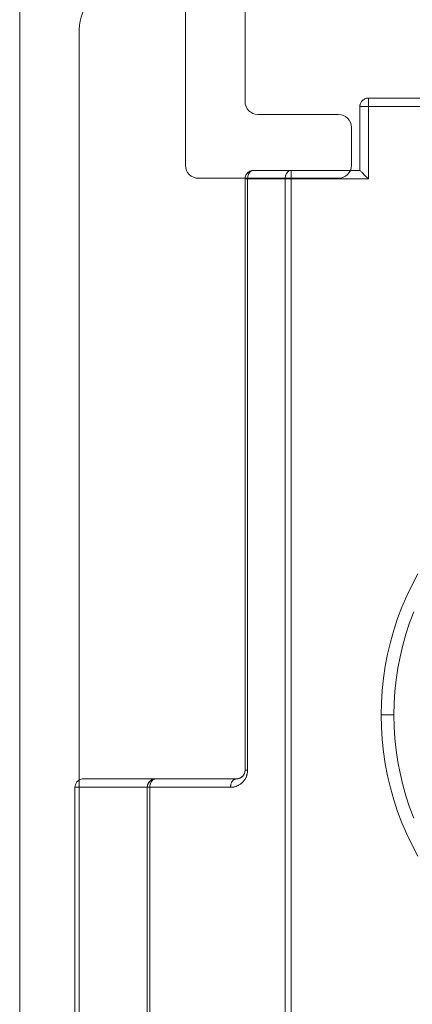
# Model space of a CAD drawing. Units: millimetres. Extents: x 307609 to 307819, y -433 to -136.
# Drawn here: x 307780 to 307785, y -246 to -234 of the extents above; entities that cross this region are included whole.
import ezdxf

# ---------------------------------------------------------------- set-up
doc = ezdxf.new("R2010")
doc.units = ezdxf.units.MM
doc.header["$MEASUREMENT"] = 0
doc.layers.add('3', color=1, linetype='Continuous', lineweight=0)
doc.layers.add('Level 5', color=1, linetype='Continuous', lineweight=0)

# ---------------------------------------------------------------- blocks, each defined once
blk = doc.blocks.new('*U3')
at = {"layer": 'Level 5', "color": 3, "linetype": 'Continuous', "lineweight": 0, "ltscale": 0.001, "flags": 128}
for points in [[(-9.9999, 1.950034), (-9.9999, -0.449966), (-9.9999, -0.450016, 0.414214), (-9.6999, -0.750016), (-9.6999, -0.749966), (-7.7999, -0.749966), (-7.7999, -0.750016, -0.414214), (-7.4999, -1.050016), (-7.4999, -1.049966), (-7.4999, -1.949966), (-7.4999, -1.950016, -0.414214), (-7.7999, -2.250016), (-7.7999, -2.249966), (-11.0998, -2.249966), (-11.099773, -2.250016, -0.414214), (-11.399773, -1.950016), (-11.3998, -1.949966), (-11.3998, 1.750034)], [(-12.8999, 2.249984, 0.414214), (-13.8999, 1.249984), (-13.8999, 1.250034), (-13.8999, -24.449966)]]:
    blk.add_lwpolyline(points, format="xyb", dxfattribs=at)
blk.add_lwpolyline([(-15.2999, -32.349966), (-15.2999, 32.350034)], dxfattribs=at)

msp = doc.modelspace()

# ---------------------------------------------------------------- linework, layer by layer
at = {"layer": '3', "color": 35, "linetype": 'Continuous', "lineweight": 0}
for p, q in [((307784.3006, -234.9639), (307784.3155, -234.9628)), ((307784.3155, -234.9628), (307784.3155, -234.9641)), ((307785.6155, -234.9628), (307784.3155, -234.9628)), ((307784.2155, -235.0628), (307784.2155, -235.8128)), ((307784.227, -235.0628), (307784.2315, -235.0628)), ((307784.3155, -235.0628), (307785.6155, -235.0628)), ((307784.3155, -235.9128), (307784.3155, -235.0628)), ((307782.9496, -235.8146), (307782.9655, -235.8128)), ((307782.9508, -235.8152), (307782.9508, -235.8152)), ((307782.9543, -235.8135), (307782.9655, -235.8128)), ((307782.9655, -235.8128), (307783.4069, -235.8128)), ((307783.4069, -235.8128), (307783.3957, -235.8146)), ((307784.2155, -235.8128), (307783.4069, -235.8128)), ((307783.4069, -235.8128), (307783.4069, -235.8146)), ((307782.8655, -235.9128), (307782.8671, -235.8983)), ((307782.8655, -235.9128), (307782.8655, -242.8628)), ((307782.8655, -235.9128), (307782.8655, -235.9128)), ((307782.8754, -235.8694), (307782.8754, -235.8694)), ((307782.8848, -235.9128), (307782.8948, -235.9128)), ((307782.8959, -235.8983), (307782.8948, -235.9128)), ((307782.8948, -235.9128), (307783.3362, -235.9128)), ((307782.8948, -242.8628), (307782.8948, -235.9128)), ((307782.9031, -235.8347), (307782.9031, -235.8346)), ((307782.9218, -235.8343), (307782.9219, -235.8343)), ((307783.3362, -235.9128), (307783.3362, -246.2128)), ((307783.3479, -235.9128), (307783.3362, -235.9128)), ((307783.4069, -246.2128), (307783.4069, -235.9128)), ((307783.4069, -235.9128), (307784.3155, -235.9128)), ((307784.2623, -235.8596), (307784.2721, -235.8694)), ((307784.4655, -242.2128), (307784.4686, -242.0685)), ((307784.4655, -242.2128), (307784.6155, -242.2128)), ((307784.6184, -242.3508), (307784.6155, -242.2128)), ((307782.8643, -242.8785), (307782.8637, -242.8815)), ((307782.8655, -242.8628), (307782.864, -242.8797)), ((307782.8643, -242.8786), (307782.8643, -242.8785)), ((307782.8643, -242.8785), (307782.8643, -242.8785)), ((307782.8882, -242.8628), (307782.8948, -242.8628)), ((307782.8948, -242.8628), (307782.8941, -242.8754)), ((307781.0006, -242.9628), (307781.0006, -242.9628)), ((307781.6826, -242.9628), (307781.6826, -242.9628)), ((307781.7405, -242.9973), (307781.7373, -243.0005)), ((307781.8155, -242.9628), (307781.7653, -242.9628)), ((307781.7718, -242.9842), (307781.7719, -242.9842)), ((307781.8155, -242.9628), (307781.7996, -242.9646)), ((307781.8042, -242.9646), (307781.8008, -242.9651)), ((307781.8155, -242.9628), (307781.8042, -242.9646)), ((307782.7655, -242.9628), (307781.8155, -242.9628)), ((307782.3478, -242.9628), (307782.3478, -242.9628)), ((307782.5302, -242.9628), (307782.5302, -242.9628)), ((307782.7655, -242.9628), (307782.7655, -242.9628)), ((307782.8086, -242.9526), (307782.7877, -242.9602)), ((307782.7877, -242.96), (307782.7924, -242.9585)), ((307782.8037, -242.9553), (307782.8038, -242.9552)), ((307782.8081, -242.9528), (307782.8087, -242.9525)), ((307782.8087, -242.9525), (307782.8133, -242.9501)), ((307782.8257, -242.9422), (307782.8133, -242.9501)), ((307782.8205, -242.9463), (307782.8133, -242.9501)), ((307782.8133, -242.9501), (307782.8138, -242.9498)), ((307782.8425, -242.926), (307782.8276, -242.9407)), ((307782.8466, -242.9213), (307782.8434, -242.925)), ((307782.8503, -242.9154), (307782.8434, -242.925)), ((307782.8466, -242.9213), (307782.8466, -242.9213)), ((307782.854, -242.9093), (307782.854, -242.9093)), ((307782.8629, -242.8851), (307782.8629, -242.885)), ((307781.7155, -243.0628), (307781.717, -243.0455)), ((307781.7155, -243.0628), (307781.7155, -246.9628)), ((307781.7155, -243.0628), (307781.7155, -243.0628)), ((307781.7448, -243.0628), (307781.7348, -243.0628)), ((307782.6948, -243.0628), (307781.7448, -243.0628)), ((307781.7448, -243.0628), (307781.7448, -243.0628)), ((307781.7448, -243.0628), (307781.7448, -246.9628)), ((307782.6954, -243.0547), (307782.6948, -243.0628))]:
    msp.add_line(p, q, dxfattribs=at)
at = {"layer": '3', "color": 35, "linetype": 'Continuous', "lineweight": 0, "flags": 128}
for points in [[(307784.2155, -235.0628), (307784.2166, -235.0479), (307784.2183, -235.0406), (307784.2202, -235.0325), (307784.2255, -235.0195), (307784.2262, -235.0178), (307784.2345, -235.0042), (307784.2375, -235.0006), (307784.2448, -234.9921), (307784.2533, -234.9848), (307784.2569, -234.9818), (307784.2704, -234.9736), (307784.2722, -234.9729), (307784.2851, -234.9675), (307784.2933, -234.9656), (307784.3006, -234.9639)], [(307784.3155, -234.9641), (307784.3155, -234.9653), (307784.3155, -234.9695), (307784.3155, -234.9727), (307784.3155, -234.9743), (307784.3155, -234.9789), (307784.3155, -234.9819), (307784.3155, -234.9846), (307784.3155, -234.9922), (307784.3155, -234.9979), (307784.3155, -235.0005), (307784.3155, -235.0054), (307784.3155, -235.0186), (307784.3155, -235.0194), (307784.3155, -235.0221), (307784.3155, -235.0404), (307784.3155, -235.0406), (307784.3155, -235.0422), (307784.3155, -235.0628), (307784.2948, -235.0628), (307784.2932, -235.0628), (307784.2931, -235.0628), (307784.2748, -235.0628), (307784.2721, -235.0628), (307784.2713, -235.0628), (307784.2581, -235.0628), (307784.2531, -235.0628), (307784.2506, -235.0628), (307784.2449, -235.0628), (307784.2373, -235.0628), (307784.2346, -235.0628), (307784.2315, -235.0628)], [(307784.2155, -235.0628), (307784.2168, -235.0628), (307784.218, -235.0628), (307784.2221, -235.0628), (307784.2254, -235.0628), (307784.227, -235.0628)], [(307782.9221, -235.8227), (307782.9221, -235.8227), (307782.9181, -235.8253), (307782.9042, -235.834), (307782.9038, -235.8343), (307782.9031, -235.8346), (307782.8933, -235.8438), (307782.884, -235.8554), (307782.884, -235.8554)], [(307782.9123, -235.8282), (307782.9221, -235.8227), (307782.9221, -235.8227)], [(307782.9174, -235.8254), (307782.918, -235.8249), (307782.9221, -235.8227), (307782.9221, -235.8227)], [(307782.9498, -235.8153), (307782.9427, -235.8188), (307782.9348, -235.8227), (307782.932, -235.8253), (307782.9222, -235.834), (307782.9219, -235.8343)], [(307782.9543, -235.8135), (307782.9432, -235.8153), (307782.9347, -235.8178), (307782.9221, -235.8227), (307782.9325, -235.8184), (307782.9345, -235.8178)], [(307782.9508, -235.8152), (307782.9498, -235.8153), (307782.9407, -235.8178), (307782.9408, -235.8178)], [(307782.9432, -235.8153), (307782.9432, -235.8153), (307782.9447, -235.8152), (307782.9496, -235.8146)], [(307782.9655, -235.8128), (307782.9542, -235.8146), (307782.9508, -235.8152)], [(307783.3957, -235.8146), (307783.3922, -235.8152), (307783.3912, -235.8153), (307783.3842, -235.8188), (307783.3762, -235.8227), (307783.3734, -235.8253), (307783.3636, -235.834), (307783.3633, -235.8343), (307783.3628, -235.8346), (307783.3555, -235.845), (307783.3516, -235.8505), (307783.3487, -235.8571), (307783.3432, -235.8694), (307783.3431, -235.87), (307783.3396, -235.8841), (307783.338, -235.8906), (307783.3374, -235.8983), (307783.3362, -235.9128)], [(307783.4069, -235.8146), (307783.4069, -235.8152), (307783.4069, -235.8153), (307783.4069, -235.8188), (307783.4069, -235.8227), (307783.4069, -235.8253), (307783.4069, -235.834), (307783.4069, -235.8343), (307783.4069, -235.8346), (307783.4069, -235.845), (307783.4069, -235.8505), (307783.4069, -235.8571), (307783.4069, -235.8694), (307783.4069, -235.87), (307783.4069, -235.8841), (307783.4069, -235.8906), (307783.4069, -235.8983), (307783.4069, -235.9128), (307783.3916, -235.9128), (307783.3875, -235.9128), (307783.3761, -235.9128), (307783.3688, -235.9128), (307783.3614, -235.9128), (307783.3515, -235.9128), (307783.3479, -235.9128)], [(307784.2155, -235.8128), (307784.2161, -235.8135), (307784.218, -235.8153), (307784.2211, -235.8184), (307784.2254, -235.8227), (307784.2308, -235.8282)], [(307782.868, -235.8906), (307782.8661, -235.9016), (307782.8655, -235.9128)], [(307782.8655, -235.9128), (307782.8667, -235.9128), (307782.8677, -235.9128), (307782.8704, -235.9128), (307782.8734, -235.9128), (307782.8764, -235.9128), (307782.8826, -235.9128), (307782.8848, -235.9128)], [(307782.868, -235.8906), (307782.868, -235.8906), (307782.8671, -235.8983), (307782.8671, -235.8983)], [(307782.868, -235.8906), (307782.8703, -235.8841), (307782.8752, -235.87)], [(307782.8711, -235.8798), (307782.8711, -235.8798), (307782.868, -235.8906)], [(307782.8754, -235.8694), (307782.8754, -235.8694), (307782.8711, -235.8798)], [(307782.8932, -235.8439), (307782.8873, -235.8505), (307782.884, -235.8554), (307782.8754, -235.8694), (307782.8752, -235.87), (307782.8752, -235.87)], [(307782.8754, -235.8694), (307782.8754, -235.8694), (307782.8808, -235.8596)], [(307782.8808, -235.8596), (307782.8873, -235.8505), (307782.8873, -235.8505)], [(307782.8873, -235.8505), (307782.8873, -235.8505), (307782.8933, -235.8437)], [(307782.9031, -235.8346), (307782.9031, -235.8346), (307782.8948, -235.8421), (307782.8933, -235.8438)], [(307782.9214, -235.8346), (307782.9141, -235.845), (307782.9102, -235.8505), (307782.9073, -235.8571), (307782.9018, -235.8694), (307782.9016, -235.87), (307782.8982, -235.8841), (307782.8966, -235.8906), (307782.8959, -235.8983)], [(307782.9031, -235.8346), (307782.9031, -235.8346), (307782.9123, -235.8282)], [(307782.9219, -235.8343), (307782.9214, -235.8346), (307782.9114, -235.8438), (307782.9121, -235.8431)], [(307782.9123, -235.8289), (307782.9123, -235.8289), (307782.9124, -235.8289)], [(307784.2308, -235.8282), (307784.2308, -235.8282), (307784.2373, -235.8346), (307784.2448, -235.8421)], [(307784.2448, -235.8421), (307784.2448, -235.8421), (307784.2531, -235.8505), (307784.2623, -235.8596)], [(307784.2721, -235.8694), (307784.2825, -235.8798), (307784.2932, -235.8906), (307784.3043, -235.9016), (307784.3155, -235.9128)], [(307782.8655, -236.4128), (307782.8655, -236.4128), (307782.8655, -236.4128)], [(307784.4686, -242.0685), (307784.4777, -241.9245), (307784.493, -241.781), (307784.5144, -241.6382), (307784.5418, -241.4965), (307784.5752, -241.3561), (307784.6145, -241.2172), (307784.6597, -241.0802), (307784.7107, -240.9451), (307784.7673, -240.8124), (307784.8296, -240.6821), (307784.8973, -240.5547)], [(307784.6155, -242.2128), (307784.6184, -242.0749), (307784.6272, -241.9372), (307784.6418, -241.8), (307784.6622, -241.6636), (307784.6884, -241.5281), (307784.7204, -241.3939), (307784.758, -241.2612), (307784.8011, -241.1301), (307784.8499, -241.001)], [(307784.8973, -243.871), (307784.8296, -243.7435), (307784.7673, -243.6133), (307784.7107, -243.4805), (307784.6597, -243.3455), (307784.6145, -243.2084), (307784.5752, -243.0696), (307784.5418, -242.9291), (307784.5144, -242.7874), (307784.493, -242.6447), (307784.4777, -242.5012), (307784.4686, -242.3571), (307784.4655, -242.2128)], [(307784.8499, -243.4246), (307784.8011, -243.2955), (307784.758, -243.1645), (307784.7204, -243.0318), (307784.6884, -242.8975), (307784.6622, -242.7621), (307784.6418, -242.6256), (307784.6272, -242.4884), (307784.6184, -242.3508)], [(307782.8941, -242.8754), (307782.8934, -242.886), (307782.8931, -242.8879), (307782.891, -242.9001), (307782.89, -242.9066), (307782.8884, -242.912), (307782.8851, -242.9236), (307782.8842, -242.9271), (307782.8811, -242.9346), (307782.8768, -242.9454), (307782.8756, -242.9482), (307782.8727, -242.9535), (307782.8718, -242.9553), (307782.8664, -242.965), (307782.8639, -242.9696), (307782.8607, -242.974), (307782.8546, -242.9824), (307782.849, -242.9901), (307782.8485, -242.9908), (307782.8484, -242.9909), (307782.8349, -243.0052), (307782.8319, -243.0085), (307782.8237, -243.0151), (307782.8206, -243.0177), (307782.8104, -243.0261), (307782.8058, -243.0288), (307782.7976, -243.0338), (307782.7904, -243.0381), (307782.7861, -243.0408), (307782.7747, -243.0456), (307782.771, -243.0472), (307782.7594, -243.0521), (307782.7588, -243.0523), (307782.7444, -243.0561), (307782.7425, -243.0566), (307782.7338, -243.059), (307782.7262, -243.06), (307782.7181, -243.061), (307782.7097, -243.0621), (307782.7074, -243.0624), (307782.6948, -243.0628)], [(307782.8638, -242.881), (307782.8627, -242.885), (307782.8554, -242.9061)], [(307782.8637, -242.8815), (307782.8629, -242.8851), (307782.8629, -242.8851)], [(307782.8652, -242.8707), (307782.8646, -242.8753), (307782.8643, -242.8785)], [(307782.8655, -242.8628), (307782.8652, -242.8691), (307782.8652, -242.8707), (307782.8652, -242.8707)], [(307782.8655, -242.8628), (307782.8663, -242.8628), (307782.8672, -242.8628), (307782.8674, -242.8628), (307782.8696, -242.8628), (307782.8725, -242.8628), (307782.8731, -242.8628), (307782.8769, -242.8628), (307782.8818, -242.8628), (307782.8824, -242.8628), (307782.8882, -242.8628)], [(307780.8657, -243.0628), (307780.8673, -243.0455), (307780.8718, -243.0286), (307780.8791, -243.0128), (307780.8891, -242.9985), (307780.9014, -242.9862), (307780.9157, -242.9762), (307780.9315, -242.9689), (307780.9483, -242.9643), (307780.9657, -242.9628), (307780.9659, -242.9628)], [(307780.9659, -242.9628), (307780.9659, -242.9628), (307780.9686, -242.9628), (307780.9737, -242.9628), (307780.9812, -242.9628), (307780.991, -242.9628), (307781.0031, -242.9628), (307781.0175, -242.9628), (307781.0339, -242.9628), (307781.0524, -242.9628), (307781.0728, -242.9628), (307781.095, -242.9628), (307781.1188, -242.9628), (307781.1441, -242.9628), (307781.1708, -242.9628), (307781.1986, -242.9628), (307781.2275, -242.9628), (307781.2573, -242.9628), (307781.2876, -242.9628), (307781.3185, -242.9628), (307781.3496, -242.9628), (307781.3809, -242.9628), (307781.412, -242.9628), (307781.4429, -242.9628), (307781.4733, -242.9628), (307781.503, -242.9628), (307781.5319, -242.9628), (307781.5598, -242.9628), (307781.5865, -242.9628), (307781.6119, -242.9628), (307781.6357, -242.9628), (307781.6579, -242.9628), (307781.6783, -242.9628), (307781.6968, -242.9628), (307781.7133, -242.9628), (307781.7277, -242.9628), (307781.7398, -242.9628), (307781.7497, -242.9628), (307781.7572, -242.9628), (307781.7623, -242.9628), (307781.765, -242.9628), (307781.7653, -242.9628), (307781.7827, -242.9643), (307781.7899, -242.9663)], [(307781.6415, -242.9628), (307781.6415, -242.9628), (307781.6415, -242.9628)], [(307781.7252, -243.02), (307781.7252, -243.02), (307781.7254, -243.0194), (307781.734, -243.0054), (307781.7373, -243.0005), (307781.7389, -242.9985), (307781.7418, -242.9956)], [(307781.734, -243.0054), (307781.734, -243.0054), (307781.7433, -242.9938), (307781.7531, -242.9846), (307781.7655, -242.9762), (307781.7696, -242.9743)], [(307781.7717, -242.9843), (307781.7641, -242.995), (307781.7604, -243.0002), (307781.7573, -243.0071), (307781.7519, -243.0192), (307781.7517, -243.02), (307781.7482, -243.0341), (307781.7466, -243.0404), (307781.746, -243.0483), (307781.7448, -243.0628)], [(307781.7681, -242.9753), (307781.7542, -242.984), (307781.7538, -242.9843), (307781.7531, -242.9846)], [(307781.7719, -242.9842), (307781.7717, -242.9843), (307781.7614, -242.9938), (307781.7626, -242.9926)], [(307781.7681, -242.9753), (307781.7681, -242.9753), (307781.7721, -242.9727), (307781.7813, -242.9689), (307781.7834, -242.9683)], [(307781.8003, -242.9652), (307781.7927, -242.9688), (307781.7852, -242.9724), (307781.782, -242.9753), (307781.7721, -242.9839), (307781.7719, -242.9842)], [(307781.7721, -242.9727), (307781.7721, -242.9727), (307781.7847, -242.9678), (307781.7932, -242.9653), (307781.7981, -242.9643), (307781.8155, -242.9628)], [(307781.8008, -242.9651), (307781.8003, -242.9652), (307781.7907, -242.9678), (307781.7908, -242.9678)], [(307781.7996, -242.9646), (307781.7947, -242.9652), (307781.7932, -242.9653)], [(307782.7848, -242.9608), (307782.7812, -242.9612), (307782.7655, -242.9628), (307782.7597, -242.9637), (307782.7531, -242.9647), (307782.7503, -242.9652), (307782.7466, -242.967), (307782.7399, -242.9702), (307782.7352, -242.9724), (307782.7334, -242.9741), (307782.7272, -242.9795), (307782.7217, -242.9843), (307782.7211, -242.9852), (307782.7158, -242.9926), (307782.7104, -243.0002), (307782.7066, -243.0086), (307782.7027, -243.0173), (307782.7019, -243.0192), (307782.7, -243.0267), (307782.6977, -243.036), (307782.6966, -243.0404), (307782.6962, -243.0453), (307782.6954, -243.0547)], [(307782.7896, -242.9595), (307782.7877, -242.96), (307782.7655, -242.9628)], [(307782.7756, -242.9628), (307782.7756, -242.9628), (307782.7877, -242.9602), (307782.7877, -242.9602)], [(307782.8037, -242.9553), (307782.7975, -242.9572), (307782.7894, -242.9597), (307782.7877, -242.9602)], [(307782.8133, -242.9501), (307782.8087, -242.9526), (307782.8055, -242.9543), (307782.8037, -242.9553), (307782.8037, -242.9553)], [(307782.8276, -242.9407), (307782.8276, -242.9407), (307782.8169, -242.9492), (307782.8169, -242.9492)], [(307782.8241, -242.9432), (307782.8276, -242.9407), (307782.8276, -242.9406)], [(307782.8353, -242.9344), (307782.8284, -242.94), (307782.8276, -242.9407)], [(307782.8434, -242.925), (307782.8434, -242.925), (307782.8422, -242.9264), (307782.8356, -242.9341), (307782.8324, -242.9377), (307782.8332, -242.9368)], [(307782.8466, -242.9213), (307782.8466, -242.9213), (307782.8485, -242.9183), (307782.854, -242.9093), (307782.854, -242.9093)], [(307782.8561, -242.9043), (307782.8553, -242.9061), (307782.8528, -242.9113)], [(307782.8629, -242.8851), (307782.8626, -242.8866), (307782.8624, -242.8874), (307782.8594, -242.8973), (307782.8587, -242.8987), (307782.8554, -242.9061), (307782.854, -242.9093)], [(307781.7155, -246.9628), (307781.692, -246.9628), (307781.6492, -246.9628), (307781.6031, -246.9628), (307781.5542, -246.9628), (307781.5031, -246.9628), (307781.4504, -246.9628), (307781.3967, -246.9628), (307781.3427, -246.9628), (307781.2889, -246.9628), (307781.236, -246.9628), (307781.1846, -246.9628), (307781.1353, -246.9628), (307781.0888, -246.9628), (307781.0454, -246.9628), (307781.0058, -246.9628), (307780.9704, -246.9628), (307780.9396, -246.9628), (307780.9138, -246.9628), (307780.8933, -246.9628), (307780.8783, -246.9628), (307780.869, -246.9628), (307780.8655, -246.9628), (307780.8657, -243.0628)], [(307780.8657, -243.0628), (307780.8659, -243.0628), (307780.866, -243.0628)], [(307780.866, -243.0628), (307780.866, -243.0628), (307780.8691, -243.0628), (307780.8694, -243.0628), (307780.8758, -243.0628), (307780.8786, -243.0628), (307780.8851, -243.0628), (307780.8936, -243.0628), (307780.8974, -243.0628), (307780.9126, -243.0628), (307780.9139, -243.0628), (307780.9305, -243.0628), (307780.94, -243.0628), (307780.951, -243.0628), (307780.9706, -243.0628), (307780.9741, -243.0628), (307780.9996, -243.0628), (307781.006, -243.0628), (307781.0273, -243.0628), (307781.0456, -243.0628), (307781.0571, -243.0628), (307781.0888, -243.0628), (307781.1221, -243.0628), (307781.1355, -243.0628), (307781.1569, -243.0628), (307781.1847, -243.0628), (307781.193, -243.0628), (307781.2302, -243.0628), (307781.236, -243.0628), (307781.2682, -243.0628), (307781.2889, -243.0628), (307781.3068, -243.0628), (307781.3427, -243.0628), (307781.3457, -243.0628), (307781.3847, -243.0628), (307781.3967, -243.0628), (307781.4237, -243.0628), (307781.4504, -243.0628), (307781.4623, -243.0628), (307781.5003, -243.0628), (307781.5031, -243.0628), (307781.5374, -243.0628), (307781.5541, -243.0628), (307781.5735, -243.0628), (307781.603, -243.0628), (307781.6084, -243.0628), (307781.6418, -243.0628), (307781.6491, -243.0628), (307781.6734, -243.0628), (307781.6918, -243.0628), (307781.7033, -243.0628), (307781.7155, -243.0628)], [(307781.7348, -243.0628), (307781.7326, -243.0628), (307781.7264, -243.0628), (307781.7234, -243.0628), (307781.7204, -243.0628), (307781.7177, -243.0628), (307781.7167, -243.0628), (307781.7155, -243.0628), (307781.7171, -243.0483)], [(307781.717, -243.0455), (307781.717, -243.0455), (307781.7178, -243.0426)], [(307781.7171, -243.0483), (307781.7171, -243.0483), (307781.718, -243.0406), (307781.718, -243.0406)], [(307781.718, -243.0406), (307781.7215, -243.0286), (307781.7252, -243.02)], [(307781.7252, -243.02), (307781.7203, -243.0341), (307781.718, -243.0406)], [(307781.7254, -243.0194), (307781.7254, -243.0194), (307781.7289, -243.0128), (307781.7336, -243.0061)]]:
    msp.add_lwpolyline(points, dxfattribs=at)

# ---------------------------------------------------------------- block references
at = {"layer": 'Level 5', "color": 3, "linetype": 'Continuous', "lineweight": 0, "ltscale": 0.0005, "xscale": 0.5, "yscale": 0.5, "zscale": 0.5}
msp.add_blockref('*U3', (307787.8654, -234.7802), dxfattribs=at)

doc.saveas('drawing.dxf')
